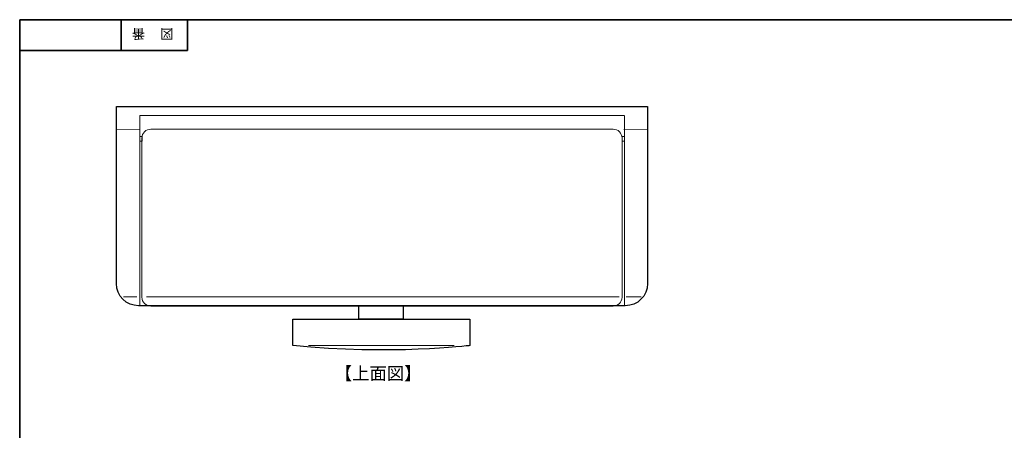
# Model space of a CAD drawing. Units: inches. Extents: x -46 to 344, y -33 to 243.
# Drawn here: x -46 to 176, y 151 to 243 of the extents above; entities that cross this region are included whole.
import ezdxf

# ---------------------------------------------------------------- set-up
doc = ezdxf.new("R2010")
doc.units = ezdxf.units.IN
doc.header["$MEASUREMENT"] = 0
doc.layers.add('フォーマット', color=7, linetype='Continuous')
doc.layers.add('レイヤー 1', color=7, linetype='Continuous')

# ---------------------------------------------------------------- blocks, each defined once
blk = doc.blocks.new('block 4')
at = {"layer": 'フォーマット', "color": 7, "insert": (-11.6, 241.3), "char_height": 2.1878, "attachment_point": 7, "rotation": 180}
blk.add_mtext('\\fMS Gothic|b0|i0|c0|p34;\\W1;図', dxfattribs=at)
blk = doc.blocks.new('block 3')
at = {"layer": 'フォーマット'}
blk.add_blockref('block 4', (0, 0), dxfattribs=at)
blk = doc.blocks.new('block 2')
at = {"layer": 'フォーマット'}
blk.add_blockref('block 3', (0, 0), dxfattribs=at)
blk = doc.blocks.new('block 7')
at = {"layer": 'フォーマット', "color": 7, "insert": (-18.03, 241.3), "char_height": 2.1878, "attachment_point": 7, "rotation": 180}
blk.add_mtext('\\fMS Gothic|b0|i0|c0|p34;\\W1;番', dxfattribs=at)
blk = doc.blocks.new('block 6')
at = {"layer": 'フォーマット'}
blk.add_blockref('block 7', (0, 0), dxfattribs=at)
blk = doc.blocks.new('block 5')
at = {"layer": 'フォーマット'}
blk.add_blockref('block 6', (0, 0), dxfattribs=at)

msp = doc.modelspace()

# ---------------------------------------------------------------- linework, layer by layer
at = {"layer": 'フォーマット', "color": 7, "lineweight": 35}
for points in [[(-46.37, -33.42), (-46.37, 243.44)], [(343.52, -33.42), (343.52, 243.44), (-46.37, 243.44)], [(-23.42, 243.44), (-23.42, 236.5)], [(-23.42, 243.44), (-23.42, 236.5)], [(-8.44, 236.5), (-8.44, 243.44)], [(-46.37, 236.5), (-8.44, 236.5)]]:
    msp.add_lwpolyline(points, dxfattribs=at)
at = {"layer": 'レイヤー 1', "color": 7, "lineweight": 18}
for points in [[(-19.24, 223.83), (90.26, 223.83)], [(90.26, 221.83), (-19.24, 221.83)], [(-19.2, 221.83), (-19.2, 178.96)], [(90.3, 221.83), (90.3, 178.8)], [(-18.72, 215.97), (-19.25, 215.97), (-19.25, 217.03), (-18.72, 217.03), (-18.72, 215.97)], [(90.29, 215.97), (89.76, 215.97), (89.76, 217.03), (90.29, 217.03), (90.29, 215.97)]]:
    msp.add_lwpolyline(points, dxfattribs=at)
at = {"layer": 'レイヤー 1', "color": 7, "lineweight": 9}
for points in [[(-19.2, 218.58), (-24.5, 218.6)], [(95.45, 218.58), (90.15, 218.6)], [(-19.87, 180.84), (-22.93, 180.84)], [(-17.69, 180.8), (89.14, 180.8)], [(94.08, 180.84), (90.67, 180.84)], [(51.83, 169.81), (18.88, 169.81)]]:
    msp.add_lwpolyline(points, dxfattribs=at)
at = {"layer": 'レイヤー 1', "color": 7, "lineweight": 25}
for points in [[(30.27, 178.78), (40.27, 178.78), (40.27, 175.78), (30.27, 175.78), (30.27, 178.78)], [(15.35, 169.81), (15.35, 175.81), (55.35, 175.81), (55.35, 169.81)]]:
    msp.add_lwpolyline(points, dxfattribs=at)
msp.add_open_spline([(95.51, 223.8), (95.51, 223.8), (-24.49, 223.8), (-24.49, 223.8), (-24.49, 223.8), (-24.49, 223.81), (-24.49, 223.81), (-24.49, 223.81), (-24.49, 183.8), (-24.49, 183.8), (-24.49, 181.04), (-22.25, 178.8), (-19.49, 178.8), (-19.49, 178.8), (90.51, 178.8), (90.51, 178.8), (93.27, 178.8), (95.51, 181.04), (95.51, 183.8), (95.51, 183.8), (95.51, 223.82), (95.51, 223.82), (95.51, 223.82), (95.51, 223.8), (95.51, 223.8)], degree=3, knots=[0, 0, 0, 0, 1, 1, 1, 2, 2, 2, 3, 3, 3, 4, 4, 4, 5, 5, 5, 6, 6, 6, 7, 7, 7, 8, 8, 8, 8], dxfattribs=at)
at = {"layer": 'レイヤー 1', "color": 7, "lineweight": 18}
msp.add_open_spline([(89.76, 180.71), (89.76, 179.61), (88.87, 178.71), (87.76, 178.71), (87.76, 178.71), (-16.74, 178.71), (-16.74, 178.71), (-17.84, 178.71), (-18.74, 179.61), (-18.74, 180.71), (-18.74, 180.71), (-18.74, 216.71), (-18.74, 216.71), (-18.74, 217.82), (-17.84, 218.71), (-16.74, 218.71), (-16.74, 218.71), (87.76, 218.71), (87.76, 218.71), (88.87, 218.71), (89.76, 217.82), (89.76, 216.71), (89.76, 216.71), (89.76, 180.71), (89.76, 180.71)], degree=3, knots=[0, 0, 0, 0, 1, 1, 1, 2, 2, 2, 3, 3, 3, 4, 4, 4, 5, 5, 5, 6, 6, 6, 7, 7, 7, 8, 8, 8, 8], dxfattribs=at)
at = {"layer": 'レイヤー 1', "color": 7, "lineweight": 25}
msp.add_open_spline([(55.35, 169.81), (55.35, 169.81), (37.5, 167.58), (15.35, 169.81)], degree=3, dxfattribs=at)

# ---------------------------------------------------------------- block references
at = {"layer": 'フォーマット'}
for name in ['block 5', 'block 2']:
    msp.add_blockref(name, (0, 0), dxfattribs=at)

# ---------------------------------------------------------------- texts
at = {"layer": 'レイヤー 1', "color": 7, "insert": (24.83, 162.09), "char_height": 2.8787, "attachment_point": 7}
msp.add_mtext('\\fMS Gothic|b0|i0|c0|p34;\\W1;【上面図】', dxfattribs=at)

doc.saveas('drawing.dxf')
